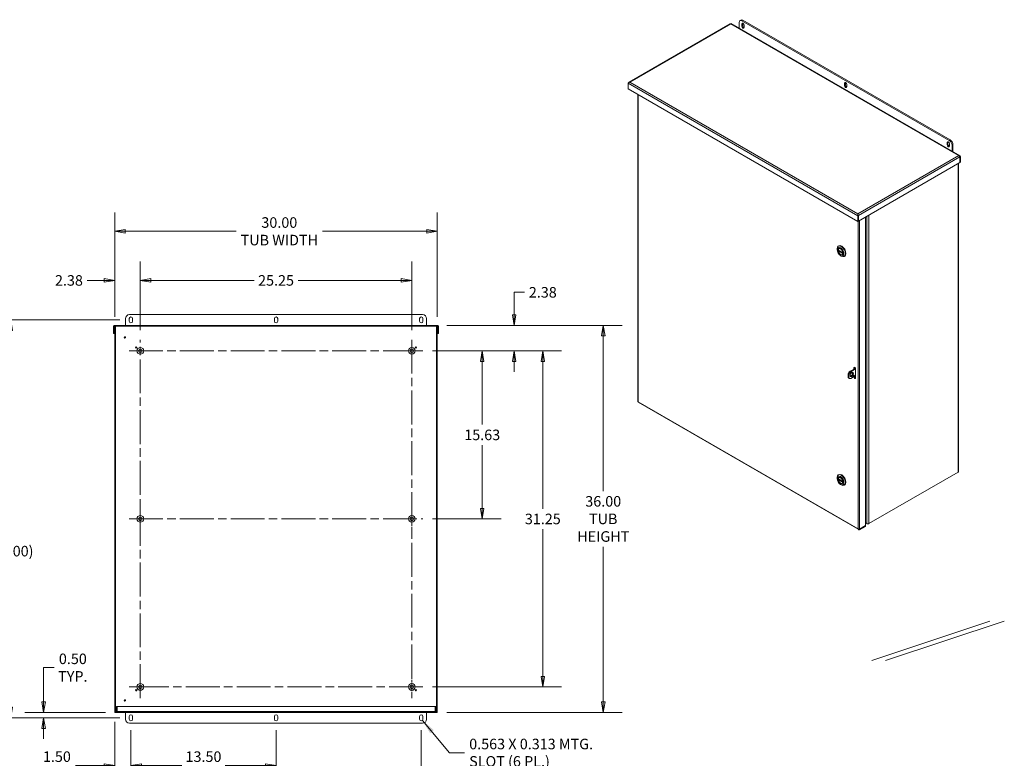
# Model space of a CAD drawing. Units: inches. Extents: x 13 to 232, y 9 to 144.
# Drawn here: x 141 to 232, y 65 to 134 of the extents above; entities that cross this region are included whole.
import ezdxf

# ---------------------------------------------------------------- set-up
doc = ezdxf.new("R2010")
doc.units = ezdxf.units.IN
doc.header["$LTSCALE"] = 14
doc.header["$MEASUREMENT"] = 0
doc.linetypes.add('CHAIN', pattern=[0.7087, 0.4724, -0.0591, 0.1181, -0.0591])
doc.layers.get('0').update_dxf_attribs({"lineweight": 5})
for name, color, linetype, lineweight in [('Center Mark (ANSI)', 7, 'Continuous', 5), ('Centerline (ANSI)', 7, 'Continuous', 5), ('Dimension (ANSI)', 7, 'Continuous', 5), ('Hatch (ANSI)', 7, 'Continuous', 5), ('Symbol (ANSI)', 7, 'Continuous', 5), ('Visible (ANSI)', 7, 'Continuous', 5), ('Visible Narrow (ANSI)', 7, 'Continuous', 5)]:
    doc.layers.add(name, color=color, linetype=linetype, lineweight=lineweight)
doc.styles.add('ROMANS', font='tahoma.ttf')
doc.dimstyles.new('Default (ANSI)', dxfattribs={"dimscale": 14, "dimtxt": 0.07, "dimasz": 0.07, "dimexe": 0.125, "dimexo": 0.0625, "dimgap": 0.031496, "dimtad": 0, "dimtih": 1, "dimtoh": 1, "dimrnd": 1e-08, "dimzin": 0, "dimdsep": 46, "dimtxsty": 'ROMANS', "dimblk": 'Filled-1', "dimcen": 0.09, "dimdle": 0.393701, "dimclrd": 256, "dimclre": 256, "dimclrt": 256, "dimadec": 0, "dimazin": 0, "dimtfac": 1, "dimtofl": 0, "dimtmove": 0, "dimatfit": 3, "dimfxl": 1, "dimtolj": 1, "dimtzin": 0, "dimlwd": -1, "dimlwe": -1, "dimarcsym": 0})
doc.dimstyles.new('Default (ANSI)$7', dxfattribs={"dimscale": 14, "dimtxt": 0.07, "dimasz": 0.098425, "dimexe": 0.125, "dimexo": 0.0625, "dimgap": 0.031496, "dimtad": 0, "dimtih": 1, "dimtoh": 1, "dimrnd": 1e-08, "dimzin": 0, "dimdsep": 46, "dimtxsty": 'ROMANS', "dimblk": 'Filled-1', "dimcen": 0.09, "dimdle": 0.393701, "dimclrd": 256, "dimclre": 256, "dimclrt": 256, "dimadec": 0, "dimazin": 0, "dimtfac": 1, "dimtofl": 0, "dimtmove": 0, "dimatfit": 3, "dimfxl": 1, "dimtolj": 1, "dimtzin": 0, "dimlwd": -1, "dimlwe": -1, "dimarcsym": 0})

# ---------------------------------------------------------------- blocks, each defined once
blk = doc.blocks.new('Filled-1')
at = {"color": 0}
for p, q in [((0, 0), (-1, 0.167)), ((-1, 0.167), (-1, -0.167)), ((-1, 0), (0, 0)), ((-1, -0.167), (0, 0))]:
    blk.add_line(p, q, dxfattribs=at)
at = {"color": 0, "flags": 128}
blk.add_lwpolyline([(-1, -0.167), (0, 0), (-1, 0.167), (-1, -0.167)], dxfattribs=at)
at = {"color": 0}
blk.add_solid([(-1, -0.167), (0, 0), (-1, 0.167), (-1, -0.167)], dxfattribs=at)
blk = doc.blocks.new('*D9')
at = {"layer": 'Defpoints', "color": 0, "transparency": 16777216}
for p in [(151.912, 109.315), (149.537, 105.064), (151.912, 103.803)]:
    blk.add_point(p, dxfattribs=at)
at = {"layer": 'Dimension (ANSI)', "transparency": 16777216}
for p, q in [((149.537, 105.939), (149.537, 111.065)), ((151.912, 104.678), (151.912, 111.065)), ((148.557, 109.315), (146.962, 109.315)), ((152.892, 109.315), (153.872, 109.315))]:
    blk.add_line(p, q, dxfattribs=at)
at = {"layer": 'Dimension (ANSI)', "transparency": 16777216, "xscale": 0.9800000041723251, "yscale": 0.9800000041723251, "zscale": 0.9800000041723251}
blk.add_blockref('Filled-1', (149.537, 109.315), dxfattribs=at)
at = {"layer": 'Dimension (ANSI)', "transparency": 16777216, "xscale": 0.9800000041723251, "yscale": 0.9800000041723251, "zscale": 0.9800000041723251, "rotation": 180}
blk.add_blockref('Filled-1', (151.912, 109.315), dxfattribs=at)
at = {"layer": 'Dimension (ANSI)', "transparency": 16777216, "insert": (145.273, 109.315), "char_height": 0.98, "attachment_point": 5, "style": 'ROMANS'}
blk.add_mtext('\\A1;2.38', dxfattribs=at)
blk = doc.blocks.new('*D10')
at = {"layer": 'Defpoints', "color": 0, "transparency": 16777216}
for p in [(151.912, 109.315), (151.912, 103.803), (177.162, 103.803)]:
    blk.add_point(p, dxfattribs=at)
at = {"layer": 'Dimension (ANSI)', "transparency": 16777216}
for p, q in [((151.912, 104.678), (151.912, 111.065)), ((177.162, 104.678), (177.162, 111.065)), ((152.892, 109.315), (162.491, 109.315)), ((176.182, 109.315), (166.582, 109.315))]:
    blk.add_line(p, q, dxfattribs=at)
at = {"layer": 'Dimension (ANSI)', "transparency": 16777216, "xscale": 0.9800000041723251, "yscale": 0.9800000041723251, "zscale": 0.9800000041723251, "rotation": 180}
blk.add_blockref('Filled-1', (151.912, 109.315), dxfattribs=at)
at = {"layer": 'Dimension (ANSI)', "transparency": 16777216, "xscale": 0.9800000041723251, "yscale": 0.9800000041723251, "zscale": 0.9800000041723251}
blk.add_blockref('Filled-1', (177.162, 109.315), dxfattribs=at)
at = {"layer": 'Dimension (ANSI)', "transparency": 16777216, "insert": (164.537, 109.315), "char_height": 0.98, "attachment_point": 5, "style": 'ROMANS'}
blk.add_mtext('\\A1;25.25', dxfattribs=at)
blk = doc.blocks.new('*D11')
at = {"layer": 'Defpoints', "color": 0, "transparency": 16777216}
for p in [(178.202, 102.763), (178.202, 71.513), (189.348, 71.513)]:
    blk.add_point(p, dxfattribs=at)
at = {"layer": 'Dimension (ANSI)', "transparency": 16777216}
for p, q in [((179.077, 102.763), (191.098, 102.763)), ((189.348, 101.783), (189.348, 88.084)), ((189.348, 72.493), (189.348, 86.181)), ((179.077, 71.513), (191.098, 71.513))]:
    blk.add_line(p, q, dxfattribs=at)
at = {"layer": 'Dimension (ANSI)', "transparency": 16777216, "xscale": 0.9800000041723251, "yscale": 0.9800000041723251, "zscale": 0.9800000041723251}
for p, rotation in [((189.348, 102.763), 90), ((189.348, 71.513), 270)]:
    blk.add_blockref('Filled-1', p, dxfattribs=dict(at, rotation=rotation))
at = {"layer": 'Dimension (ANSI)', "transparency": 16777216, "insert": (189.348, 87.133), "char_height": 0.98, "attachment_point": 5, "style": 'ROMANS'}
blk.add_mtext('\\A1;31.25', dxfattribs=at)
blk = doc.blocks.new('*D12')
at = {"layer": 'Defpoints', "color": 0, "transparency": 16777216}
for p in [(179.537, 105.138), (178.202, 102.763), (186.679, 102.763)]:
    blk.add_point(p, dxfattribs=at)
at = {"layer": 'Dimension (ANSI)', "transparency": 16777216}
for p, q in [((186.679, 106.118), (186.679, 108.209)), ((186.679, 108.209), (187.659, 108.209)), ((180.412, 105.138), (188.429, 105.138)), ((179.077, 102.763), (188.429, 102.763)), ((186.679, 101.783), (186.679, 100.803))]:
    blk.add_line(p, q, dxfattribs=at)
at = {"layer": 'Dimension (ANSI)', "transparency": 16777216, "xscale": 0.9800000041723251, "yscale": 0.9800000041723251, "zscale": 0.9800000041723251}
for p, rotation in [((186.679, 105.138), 270), ((186.679, 102.763), 90)]:
    blk.add_blockref('Filled-1', p, dxfattribs=dict(at, rotation=rotation))
at = {"layer": 'Dimension (ANSI)', "transparency": 16777216, "insert": (189.348, 108.209), "char_height": 0.98, "attachment_point": 5, "style": 'ROMANS'}
blk.add_mtext('\\A1;2.38', dxfattribs=at)
blk = doc.blocks.new('*D13')
at = {"layer": 'Defpoints', "color": 0, "transparency": 16777216}
for p in [(149.537, 69.138), (151.037, 68.357), (151.037, 64.212)]:
    blk.add_point(p, dxfattribs=at)
at = {"layer": 'Dimension (ANSI)', "transparency": 16777216}
for p, q in [((149.537, 68.263), (149.537, 62.462)), ((151.037, 67.482), (151.037, 62.462)), ((148.557, 64.212), (145.889, 64.212)), ((152.017, 64.212), (152.997, 64.212))]:
    blk.add_line(p, q, dxfattribs=at)
at = {"layer": 'Dimension (ANSI)', "transparency": 16777216, "xscale": 0.9800000041723251, "yscale": 0.9800000041723251, "zscale": 0.9800000041723251}
blk.add_blockref('Filled-1', (149.537, 64.212), dxfattribs=at)
at = {"layer": 'Dimension (ANSI)', "transparency": 16777216, "xscale": 0.9800000041723251, "yscale": 0.9800000041723251, "zscale": 0.9800000041723251, "rotation": 180}
blk.add_blockref('Filled-1', (151.037, 64.212), dxfattribs=at)
at = {"layer": 'Dimension (ANSI)', "transparency": 16777216, "insert": (144.153, 64.212), "char_height": 0.98, "attachment_point": 5, "style": 'ROMANS'}
blk.add_mtext('\\A1;\\fTahoma|b0|i0;\\H0.9800;1.50\\P\\fTahoma|b0|i0;\\H0.9800;TYP.', dxfattribs=at)
blk = doc.blocks.new('*D14')
at = {"layer": 'Defpoints', "color": 0, "transparency": 16777216}
for p in [(151.037, 68.357), (178.037, 68.357), (151.037, 59.852)]:
    blk.add_point(p, dxfattribs=at)
at = {"layer": 'Dimension (ANSI)', "transparency": 16777216}
for p, q in [((151.037, 67.482), (151.037, 58.102)), ((178.037, 67.482), (178.037, 58.102)), ((152.017, 59.852), (162.682, 59.852)), ((177.057, 59.852), (166.789, 59.852))]:
    blk.add_line(p, q, dxfattribs=at)
at = {"layer": 'Dimension (ANSI)', "transparency": 16777216, "xscale": 0.9800000041723251, "yscale": 0.9800000041723251, "zscale": 0.9800000041723251, "rotation": 180}
blk.add_blockref('Filled-1', (151.037, 59.852), dxfattribs=at)
at = {"layer": 'Dimension (ANSI)', "transparency": 16777216, "xscale": 0.9800000041723251, "yscale": 0.9800000041723251, "zscale": 0.9800000041723251}
blk.add_blockref('Filled-1', (178.037, 59.852), dxfattribs=at)
at = {"layer": 'Dimension (ANSI)', "transparency": 16777216, "insert": (164.735, 59.852), "char_height": 0.98, "attachment_point": 5, "style": 'ROMANS'}
blk.add_mtext('\\A1;\\fTahoma|b0|i0;\\H0.9800;27.00\\P\\fTahoma|b0|i0;\\H0.9800;TYP.', dxfattribs=at)
blk = doc.blocks.new('*D15')
at = {"layer": 'Defpoints', "color": 0, "transparency": 16777216}
for p in [(149.537, 69.138), (142.921, 68.638), (150.88, 68.638)]:
    blk.add_point(p, dxfattribs=at)
at = {"layer": 'Dimension (ANSI)', "transparency": 16777216}
for p, q in [((142.921, 70.118), (142.921, 73.309)), ((142.921, 73.309), (143.901, 73.309)), ((148.662, 69.138), (141.171, 69.138)), ((150.005, 68.638), (141.171, 68.638)), ((142.921, 67.658), (142.921, 66.678))]:
    blk.add_line(p, q, dxfattribs=at)
at = {"layer": 'Dimension (ANSI)', "transparency": 16777216, "xscale": 0.9800000041723251, "yscale": 0.9800000041723251, "zscale": 0.9800000041723251}
for p, rotation in [((142.921, 69.138), 270), ((142.921, 68.638), 90)]:
    blk.add_blockref('Filled-1', p, dxfattribs=dict(at, rotation=rotation))
at = {"layer": 'Dimension (ANSI)', "transparency": 16777216, "insert": (145.637, 73.309), "char_height": 0.98, "attachment_point": 5, "style": 'ROMANS'}
blk.add_mtext('\\A1;\\fTahoma|b0|i0;\\H0.9800;0.50\\P\\fTahoma|b0|i0;\\H0.9800;TYP.', dxfattribs=at)
blk = doc.blocks.new('*D17')
at = {"layer": 'Defpoints', "color": 0, "transparency": 16777216}
for p in [(139.857, 105.638), (150.88, 105.638), (150.88, 68.638)]:
    blk.add_point(p, dxfattribs=at)
at = {"layer": 'Dimension (ANSI)', "transparency": 16777216}
for p, q in [((150.005, 105.638), (138.107, 105.638)), ((139.857, 104.658), (139.857, 85.227)), ((139.857, 69.618), (139.857, 83.05)), ((150.005, 68.638), (138.107, 68.638))]:
    blk.add_line(p, q, dxfattribs=at)
at = {"layer": 'Dimension (ANSI)', "transparency": 16777216, "xscale": 0.9800000041723251, "yscale": 0.9800000041723251, "zscale": 0.9800000041723251}
for p, rotation in [((139.857, 105.638), 90), ((139.857, 68.638), 270)]:
    blk.add_blockref('Filled-1', p, dxfattribs=dict(at, rotation=rotation))
at = {"layer": 'Dimension (ANSI)', "transparency": 16777216, "insert": (139.857, 84.138), "char_height": 0.98, "attachment_point": 5, "style": 'ROMANS'}
blk.add_mtext('\\A1;(37.00)', dxfattribs=at)
blk = doc.blocks.new('*D34')
at = {"layer": 'Defpoints', "color": 0, "transparency": 16777216}
for p in [(179.537, 105.138), (179.537, 69.138), (194.97, 69.138)]:
    blk.add_point(p, dxfattribs=at)
at = {"layer": 'Dimension (ANSI)', "transparency": 16777216}
for p, q in [((180.412, 105.138), (196.72, 105.138)), ((194.97, 104.158), (194.97, 89.731)), ((194.97, 70.118), (194.97, 84.545)), ((180.412, 69.138), (196.72, 69.138))]:
    blk.add_line(p, q, dxfattribs=at)
at = {"layer": 'Dimension (ANSI)', "transparency": 16777216, "xscale": 0.9800000041723251, "yscale": 0.9800000041723251, "zscale": 0.9800000041723251}
for p, rotation in [((194.97, 105.138), 90), ((194.97, 69.138), 270)]:
    blk.add_blockref('Filled-1', p, dxfattribs=dict(at, rotation=rotation))
at = {"layer": 'Dimension (ANSI)', "transparency": 16777216, "insert": (194.97, 87.138), "char_height": 0.98, "attachment_point": 5, "style": 'ROMANS'}
blk.add_mtext('\\A1;\\fTahoma|b0|i0;\\H0.9800;36.00\\P\\fTahoma|b0|i0;\\H0.9800;TUB\\P\\fTahoma|b0|i0;\\H0.9800;HEIGHT', dxfattribs=at)
blk = doc.blocks.new('*D35')
at = {"layer": 'Defpoints', "color": 0, "transparency": 16777216}
for p in [(179.537, 113.883), (149.537, 105.064), (179.537, 105.064)]:
    blk.add_point(p, dxfattribs=at)
at = {"layer": 'Dimension (ANSI)', "transparency": 16777216}
for p, q in [((149.537, 105.939), (149.537, 115.633)), ((179.537, 105.939), (179.537, 115.633)), ((150.517, 113.883), (160.842, 113.883)), ((178.557, 113.883), (168.842, 113.883))]:
    blk.add_line(p, q, dxfattribs=at)
at = {"layer": 'Dimension (ANSI)', "transparency": 16777216, "xscale": 0.9800000041723251, "yscale": 0.9800000041723251, "zscale": 0.9800000041723251, "rotation": 180}
blk.add_blockref('Filled-1', (149.537, 113.883), dxfattribs=at)
at = {"layer": 'Dimension (ANSI)', "transparency": 16777216, "xscale": 0.9800000041723251, "yscale": 0.9800000041723251, "zscale": 0.9800000041723251}
blk.add_blockref('Filled-1', (179.537, 113.883), dxfattribs=at)
at = {"layer": 'Dimension (ANSI)', "transparency": 16777216, "insert": (164.842, 113.883), "char_height": 0.98, "attachment_point": 5, "style": 'ROMANS'}
blk.add_mtext('\\A1;\\fTahoma|b0|i0;\\H0.9800;30.00\\P\\fTahoma|b0|i0;\\H0.9800;TUB WIDTH', dxfattribs=at)
blk = doc.blocks.new('*D36')
at = {"layer": 'Defpoints', "color": 0, "transparency": 16777216}
for p in [(151.037, 68.357), (164.537, 68.357), (164.537, 64.212)]:
    blk.add_point(p, dxfattribs=at)
at = {"layer": 'Dimension (ANSI)', "transparency": 16777216}
for p, q in [((151.037, 67.482), (151.037, 62.462)), ((164.537, 67.482), (164.537, 62.462)), ((152.017, 64.212), (155.772, 64.212)), ((163.557, 64.212), (159.802, 64.212))]:
    blk.add_line(p, q, dxfattribs=at)
at = {"layer": 'Dimension (ANSI)', "transparency": 16777216, "xscale": 0.9800000041723251, "yscale": 0.9800000041723251, "zscale": 0.9800000041723251, "rotation": 180}
blk.add_blockref('Filled-1', (151.037, 64.212), dxfattribs=at)
at = {"layer": 'Dimension (ANSI)', "transparency": 16777216, "xscale": 0.9800000041723251, "yscale": 0.9800000041723251, "zscale": 0.9800000041723251}
blk.add_blockref('Filled-1', (164.537, 64.212), dxfattribs=at)
at = {"layer": 'Dimension (ANSI)', "transparency": 16777216, "insert": (157.787, 64.212), "char_height": 0.98, "attachment_point": 5, "style": 'ROMANS'}
blk.add_mtext('\\A1;\\fTahoma|b0|i0;\\H0.9800;13.50\\P\\fTahoma|b0|i0;\\H0.9800;TYP.', dxfattribs=at)
blk = doc.blocks.new('*D37')
at = {"layer": 'Defpoints', "color": 0, "transparency": 16777216}
for p in [(178.202, 102.763), (183.713, 102.763), (178.202, 87.138)]:
    blk.add_point(p, dxfattribs=at)
at = {"layer": 'Dimension (ANSI)', "transparency": 16777216}
for p, q in [((179.077, 102.763), (185.463, 102.763)), ((183.713, 101.783), (183.713, 95.902)), ((183.713, 88.118), (183.713, 93.999)), ((179.077, 87.138), (185.463, 87.138))]:
    blk.add_line(p, q, dxfattribs=at)
at = {"layer": 'Dimension (ANSI)', "transparency": 16777216, "xscale": 0.9800000041723251, "yscale": 0.9800000041723251, "zscale": 0.9800000041723251}
for p, rotation in [((183.713, 102.763), 90), ((183.713, 87.138), 270)]:
    blk.add_blockref('Filled-1', p, dxfattribs=dict(at, rotation=rotation))
at = {"layer": 'Dimension (ANSI)', "transparency": 16777216, "insert": (183.713, 94.951), "char_height": 0.98, "attachment_point": 5, "style": 'ROMANS'}
blk.add_mtext('\\A1;15.63', dxfattribs=at)

msp = doc.modelspace()

# ---------------------------------------------------------------- hatches: boundary and pattern name
at = {"layer": 'Hatch (ANSI)'}
h = msp.add_hatch(dxfattribs=at)
h.set_pattern_fill('ANSI31', color=256, scale=14, angle=15, style=0)
edge = h.paths.add_edge_path()
edge.add_ellipse((149.53665, 105.03284), major_axis=(-0.03125, 0), ratio=1, start_angle=270, end_angle=360)
edge.add_line((149.5054, 105.03284), (149.5054, 104.38809))
edge.add_line((149.5054, 104.38809), (149.4314, 104.38809))
edge.add_line((149.4314, 104.38809), (149.4314, 105.03284))
edge.add_ellipse((149.53665, 105.03284), major_axis=(0, 0.10525), ratio=1, start_angle=0, end_angle=90, ccw=False)
edge.add_line((149.53665, 105.13809), (179.53665, 105.13809))
edge.add_ellipse((179.53665, 105.03284), major_axis=(0.10525, 0), ratio=1, start_angle=0, end_angle=90, ccw=False)
edge.add_line((179.6419, 105.03284), (179.6419, 104.38809))
edge.add_line((179.6419, 104.38809), (179.5679, 104.38809))
edge.add_line((179.5679, 104.38809), (179.5679, 105.03284))
edge.add_ellipse((179.53665, 105.03284), major_axis=(0, 0.03125), ratio=1, start_angle=270, end_angle=360)
edge.add_line((179.53665, 105.06409), (179.46265, 105.06409))
edge.add_line((179.46265, 105.06409), (149.61065, 105.06409))
edge.add_line((149.61065, 105.06409), (149.53665, 105.06409))
h = msp.add_hatch(dxfattribs=at)
h.set_pattern_fill('ANSI31', color=256, scale=14, style=0)
h.paths.add_polyline_path([(179.53665, 69.13809), (179.53665, 105.06409), (179.46265, 105.06409), (179.46265, 69.13809)])
h.paths.add_polyline_path([(149.61065, 69.13809), (149.61065, 105.06409), (149.53665, 105.06409), (149.53665, 69.13809)])
h = msp.add_hatch(dxfattribs=at)
h.set_pattern_fill('ANSI31', color=256, scale=14, angle=90, style=0)
edge = h.paths.add_edge_path()
edge.add_line((179.37303, 69.70059), (179.37303, 69.27459))
edge.add_ellipse((179.31053, 69.27459), major_axis=(0.0625, 0), ratio=1, start_angle=270, end_angle=360, ccw=False)
edge.add_line((179.31053, 69.21209), (149.76278, 69.21209))
edge.add_ellipse((149.76278, 69.27459), major_axis=(0, -0.0625), ratio=1, start_angle=270, end_angle=360, ccw=False)
edge.add_line((149.70028, 69.27459), (149.70028, 69.70059))
edge.add_line((149.70028, 69.70059), (149.62628, 69.70059))
edge.add_line((149.62628, 69.70059), (149.62628, 69.27459))
edge.add_ellipse((149.76278, 69.27459), major_axis=(-0.1365, 0), ratio=1, start_angle=0, end_angle=90)
edge.add_line((149.76278, 69.13809), (179.31053, 69.13809))
edge.add_ellipse((179.31053, 69.27459), major_axis=(0, -0.1365), ratio=1, start_angle=0, end_angle=90)
edge.add_line((179.44703, 69.27459), (179.44703, 69.70059))
edge.add_line((179.44703, 69.70059), (179.37303, 69.70059))

# ---------------------------------------------------------------- linework, layer by layer
at = {"layer": 'Center Mark (ANSI)', "linetype": 'CHAIN', "ltscale": 0.082435}
for p, q in [((150.87165, 102.76309), (152.95165, 102.76309)), ((178.20165, 102.76309), (176.12165, 102.76309)), ((151.91165, 88.17809), (151.91165, 86.09809)), ((177.16165, 88.17809), (177.16165, 86.09809)), ((177.16165, 70.47309), (177.16165, 72.55309)), ((150.87165, 71.51309), (152.95165, 71.51309))]:
    msp.add_line(p, q, dxfattribs=at)
at = {"layer": 'Centerline (ANSI)', "linetype": 'CHAIN', "ltscale": 0.476224}
for p, q in [((151.91165, 70.47309), (151.91165, 103.80309)), ((177.16165, 103.80309), (177.16165, 70.47309)), ((150.87165, 102.76309), (178.20165, 102.76309)), ((150.87165, 87.13809), (178.20165, 87.13809)), ((178.20165, 71.51309), (150.87165, 71.51309))]:
    msp.add_line(p, q, dxfattribs=at)
at = {"layer": 'Visible (ANSI)'}
for p, q in [((206.78774, 133.17646), (197.3796, 127.74467)), ((228.13788, 120.90434), (206.85026, 133.19476)), ((207.61001, 133.30942), (207.61001, 132.75612)), ((207.77606, 133.53212), (207.68767, 133.48108)), ((207.85308, 132.96496), (207.85308, 133.16908)), ((227.14383, 122.33774), (207.87517, 133.46251)), ((207.94147, 133.22011), (207.94147, 133.01599)), ((227.23222, 122.38878), (207.96356, 133.51354)), ((208.07405, 133.0415), (208.07405, 132.83738)), ((197.2889, 127.13027), (197.2889, 127.65671)), ((217.39902, 127.45361), (217.39902, 127.65773)), ((217.48741, 127.70876), (217.48741, 127.50464)), ((217.61999, 127.53015), (217.61999, 127.32603)), ((218.65095, 114.79689), (197.2889, 127.13027)), ((198.19143, 126.6092), (198.19143, 98.04869)), ((226.94496, 121.94225), (226.94496, 122.14638)), ((227.03335, 122.19741), (227.03335, 121.99329)), ((227.16593, 122.0188), (227.16593, 121.81468)), ((227.409, 121.32516), (227.409, 121.87847)), ((227.49739, 121.9295), (227.49739, 121.27413)), ((228.13352, 120.27165), (218.71433, 114.83348)), ((228.0136, 120.20242), (228.0136, 91.53949)), ((228.13352, 120.79809), (228.13352, 120.27165)), ((228.13352, 120.28441), (228.14457, 120.27803)), ((228.14457, 120.80447), (228.19689, 120.83468)), ((228.14457, 120.80447), (228.14457, 120.27803)), ((228.14457, 120.27803), (228.19689, 120.30824)), ((228.19689, 120.30824), (228.19689, 120.83468)), ((218.65095, 115.46397), (218.65095, 115.4952)), ((218.70328, 115.35354), (218.65095, 115.32332)), ((218.65095, 114.79689), (218.65095, 115.32332)), ((218.70328, 114.8271), (218.65095, 114.79689)), ((218.68514, 115.37676), (218.71433, 115.35991)), ((218.70328, 115.35354), (218.70328, 114.8271)), ((218.70328, 114.83986), (218.71433, 114.83348)), ((218.71433, 114.83348), (218.71433, 115.35991)), ((218.80688, 114.88691), (218.81674, 114.88122)), ((218.81674, 114.88122), (219.36104, 115.19547)), ((219.36104, 115.19547), (219.35118, 115.20116)), ((219.35576, 115.19852), (219.35576, 115.20381)), ((219.36104, 115.19547), (219.36104, 86.50929)), ((216.71981, 112.17421), (216.71981, 112.25458)), ((216.82637, 112.1588), (217.26006, 111.9084)), ((216.89592, 112.11864), (216.83371, 112.08273)), ((216.83396, 112.50689), (216.87572, 112.531)), ((216.92324, 112.28113), (216.88444, 112.25873)), ((217.23427, 111.74242), (217.19547, 111.72002)), ((217.27059, 111.83295), (217.26846, 111.83173)), ((217.03995, 111.6197), (217.10955, 111.57952)), ((217.38514, 111.55222), (217.4269, 111.57633)), ((150.53665, 105.76309), (150.53665, 105.13809)), ((150.8804, 105.51309), (150.8804, 105.76309)), ((178.16165, 106.13809), (150.91165, 106.13809)), ((151.1929, 105.76309), (151.1929, 105.51309)), ((164.3804, 105.51309), (164.3804, 105.76309)), ((164.6929, 105.76309), (164.6929, 105.51309)), ((177.8804, 105.51309), (177.8804, 105.76309)), ((178.1929, 105.76309), (178.1929, 105.51309)), ((178.53665, 105.13809), (178.53665, 105.76309)), ((149.4314, 105.03284), (149.4314, 104.38809)), ((149.5054, 104.38809), (149.5054, 105.03284)), ((179.53665, 105.13809), (149.53665, 105.13809)), ((149.61065, 105.06409), (149.53665, 105.06409)), ((149.53665, 105.06409), (149.53665, 69.13809)), ((149.53665, 105.06409), (179.53665, 105.06409)), ((149.61065, 69.13809), (149.61065, 105.06409)), ((179.53665, 105.06409), (179.46265, 105.06409)), ((179.46265, 105.06409), (179.46265, 69.13809)), ((179.53665, 69.13809), (179.53665, 105.06409)), ((179.5679, 105.03284), (179.5679, 104.38809)), ((179.6419, 104.38809), (179.6419, 105.03284)), ((149.4314, 104.38809), (149.5054, 104.38809)), ((149.5054, 104.38809), (149.53665, 104.38809)), ((179.53665, 104.38809), (179.5679, 104.38809)), ((179.5679, 104.38809), (179.6419, 104.38809)), ((217.92175, 100.86103), (218.40064, 101.13751)), ((217.99529, 100.81857), (218.44399, 101.07763)), ((218.26723, 101.06049), (218.26723, 101.1777)), ((218.31956, 101.20791), (218.31956, 101.0907)), ((218.44401, 101.07564), (218.44401, 100.25915)), ((217.74497, 100.35072), (217.74497, 100.55484)), ((217.79675, 100.23627), (217.87029, 100.19381)), ((217.81851, 100.30826), (217.81851, 100.51238)), ((218.44401, 100.46527), (217.99529, 100.2062)), ((218.26723, 100.36121), (218.26723, 100.3632)), ((218.31956, 100.39341), (218.31956, 100.39142)), ((198.20684, 97.9854), (218.7269, 86.13814)), ((216.71981, 90.89427), (216.71981, 90.97463)), ((216.82637, 90.87885), (217.26006, 90.62846)), ((216.89592, 90.8387), (216.83371, 90.80279)), ((216.83396, 91.22695), (216.87572, 91.25106)), ((216.92324, 91.00119), (216.88444, 90.97879)), ((227.97362, 91.48377), (219.68138, 86.69624)), ((217.03995, 90.33976), (217.10955, 90.29958)), ((217.23427, 90.46248), (217.19547, 90.44008)), ((217.27059, 90.55301), (217.26846, 90.55179)), ((217.38514, 90.27228), (217.4269, 90.29639)), ((219.36104, 86.50929), (218.81674, 86.19504)), ((218.81674, 86.18229), (219.36104, 86.49653)), ((219.36104, 86.43611), (218.81674, 86.12186)), ((218.81674, 86.18229), (218.81674, 86.12186)), ((219.36104, 86.49653), (219.34999, 86.50291)), ((219.48834, 86.69624), (219.36104, 86.76974)), ((219.36104, 86.49653), (219.36104, 86.43611)), ((219.93732, 73.98327), (230.93419, 77.6155)), ((221.21216, 73.98327), (232.27277, 77.6155)), ((149.70028, 69.70059), (149.62628, 69.70059)), ((149.62628, 69.70059), (149.62628, 69.27459)), ((149.70028, 69.27459), (149.70028, 69.70059)), ((149.74447, 69.27459), (149.74447, 69.70059)), ((179.32883, 69.70059), (149.74447, 69.70059)), ((179.32883, 69.27459), (179.32883, 69.70059)), ((179.37303, 69.70059), (179.37303, 69.27459)), ((179.44703, 69.70059), (179.37303, 69.70059)), ((179.44703, 69.27459), (179.44703, 69.70059)), ((149.53665, 69.13809), (149.61065, 69.13809)), ((149.61065, 69.13809), (149.67315, 69.13809)), ((149.76278, 69.13809), (149.67315, 69.13809)), ((179.31053, 69.21209), (149.76278, 69.21209)), ((149.76278, 69.13809), (179.31053, 69.13809)), ((150.53665, 69.13809), (150.53665, 68.51309)), ((150.8804, 68.51309), (150.8804, 68.76309)), ((151.1929, 68.76309), (151.1929, 68.51309)), ((164.3804, 68.51309), (164.3804, 68.76309)), ((164.6929, 68.76309), (164.6929, 68.51309)), ((177.8804, 68.51309), (177.8804, 68.76309)), ((178.1929, 68.76309), (178.1929, 68.51309)), ((178.53665, 68.51309), (178.53665, 69.13809)), ((179.40015, 69.13809), (179.31053, 69.13809)), ((179.46265, 69.13809), (179.40015, 69.13809)), ((179.46265, 69.13809), (179.53665, 69.13809)), ((150.91165, 68.13809), (178.16165, 68.13809))]:
    msp.add_line(p, q, dxfattribs=at)
for centre, radius in [((150.47665, 104.01309), 0.06), ((151.53665, 103.07809), 0.06), ((151.91165, 102.76309), 0.3125), ((151.91165, 102.76309), 0.165), ((177.16165, 102.76309), 0.3125), ((177.16165, 102.76309), 0.165), ((177.53665, 103.07809), 0.06), ((151.91165, 87.13809), 0.3125), ((151.91165, 87.13809), 0.165), ((177.16165, 87.13809), 0.3125), ((177.16165, 87.13809), 0.165), ((151.91165, 71.51309), 0.3125), ((151.91165, 71.51309), 0.165), ((177.16165, 71.51309), 0.3125), ((177.16165, 71.51309), 0.165), ((151.53665, 71.19809), 0.06), ((177.53665, 71.19809), 0.06), ((150.47665, 70.26309), 0.06)]:
    msp.add_circle(centre, radius, dxfattribs=at)
for centre, radius, start, end in [((150.91165, 105.76309), 0.375, 90, 180), ((151.03665, 105.76309), 0.15625, 0, 180), ((151.03665, 105.51309), 0.15625, 180, 0), ((164.53665, 105.76309), 0.15625, 0, 180), ((164.53665, 105.51309), 0.15625, 180, 0), ((178.03665, 105.76309), 0.15625, 0, 180), ((178.03665, 105.51309), 0.15625, 180, 0), ((178.16165, 105.76309), 0.375, 0, 90), ((149.53665, 105.03284), 0.10525, 90, 180), ((149.53665, 105.03284), 0.03125, 90, 180), ((179.53665, 105.03284), 0.10525, 0, 90), ((179.53665, 105.03284), 0.03125, 0, 90), ((149.76278, 69.27459), 0.1365, 180, 270), ((149.76278, 69.27459), 0.0625, 180, 270), ((151.03665, 68.76309), 0.15625, 0, 180), ((164.53665, 68.76309), 0.15625, 0, 180), ((178.03665, 68.76309), 0.15625, 0, 180), ((179.31053, 69.27459), 0.0625, 270, 0), ((179.31053, 69.27459), 0.1365, 270, 0), ((150.91165, 68.51309), 0.375, 180, 270), ((151.03665, 68.51309), 0.15625, 180, 0), ((164.53665, 68.51309), 0.15625, 180, 0), ((178.03665, 68.51309), 0.15625, 180, 0), ((178.16165, 68.51309), 0.375, 270, 0)]:
    msp.add_arc(centre, radius, start, end, dxfattribs=at)
for centre, major_axis, start_param, end_param in [((207.87517, 133.15632), (-0.1875, 0.32476), 5.49778714, 7.06858347), ((207.96356, 133.20736), (-0.1875, 0.32476), 5.49778714, 6.28318531), ((207.96356, 133.10529), (-0.07813, 0.13532), 3.92699082, 7.06858347), ((207.96356, 132.90117), (0.07813, -0.13532), 3.92699082, 7.06858347), ((208.05195, 133.15632), (0.07812, -0.13532), 3.74285687, 3.92699082), ((208.05195, 132.9522), (0.07813, -0.13532), 3.92699082, 5.68192109), ((217.5095, 127.59394), (-0.07813, 0.13532), 3.92699082, 7.06858347), ((217.5095, 127.38982), (0.07813, -0.13532), 3.92699082, 7.06858347), ((217.59789, 127.64497), (0.07813, -0.13532), 3.74285687, 3.92699082), ((217.59789, 127.44085), (0.07813, -0.13532), 3.92699082, 5.68192109), ((227.05545, 122.08259), (-0.07813, 0.13532), 3.92699082, 7.06858347), ((227.05545, 121.87847), (0.07813, -0.13532), 3.92699082, 7.06858347), ((227.14383, 122.13362), (0.07813, -0.13532), 3.74285687, 3.92699082), ((227.14383, 121.9295), (0.07813, -0.13532), 3.92699082, 5.68192109), ((227.14383, 122.03156), (0.1875, -0.32476), 0.78539816, 2.35619449), ((227.23222, 122.08259), (-0.1875, 0.32476), 3.92699082, 5.49778714), ((217.10955, 112.02956), (-0.27559, 0.47734), 2.35619449, 7.06858347), ((217.04831, 111.9942), (0.15846, -0.27447), 3.78561166, 4.10214525), ((217.03995, 111.98937), (-0.15551, 0.26935), 4.13093327, 6.86464102), ((217.03995, 111.98937), (0.15551, -0.26935), 4.13093327, 6.86464102), ((217.04831, 111.9942), (-0.15846, 0.27447), 5.51625128, 6.66932075), ((217.15131, 112.05367), (0.27559, -0.47734), 0, 3.14159265), ((217.04831, 111.9942), (0.15846, -0.27447), 5.89704987, 7.05011934), ((217.92175, 100.6569), (-0.125, -0.21651), 3.92699082, 5.49778714), ((217.99529, 100.61445), (0.125, 0.21651), 0.78539816, 2.35619449), ((218.01014, 100.60587), (-0.10937, -0.18944), 0.34285656, 2.79873609), ((218.35562, 101.12667), (-0.0625, 0.10825), 3.92699082, 7.06858347), ((218.40794, 101.15688), (-0.0625, 0.10825), 0.43191115, 0.78539816), ((218.33434, 101.17579), (0.09375, 0), 5.49778714, 5.9131451), ((217.92175, 100.45278), (-0.125, -0.21651), 5.49778714, 6.28318531), ((217.99529, 100.41032), (-0.125, -0.21651), 5.49778714, 7.06858347), ((218.35562, 100.31018), (0.0625, -0.10825), 3.92699082, 7.06858347), ((218.40794, 100.34039), (-0.0625, 0.10825), 0.78539816, 2.7096815), ((217.10955, 90.74961), (-0.27559, 0.47734), 2.35619449, 7.06858347), ((217.04831, 90.71425), (0.15846, -0.27447), 3.78561166, 4.10214525), ((217.03995, 90.70943), (-0.15551, 0.26935), 4.13093327, 6.86464102), ((217.03995, 90.70943), (0.15551, -0.26935), 4.13093327, 6.86464102), ((217.04831, 90.71425), (-0.15846, 0.27447), 5.51625128, 6.66932075), ((217.15131, 90.77372), (0.27559, -0.47734), 0, 3.14159265), ((227.8771, 91.53949), (0.1365, 0), 5.49778714, 6.28318531), ((217.04831, 90.71425), (0.15846, -0.27447), 5.89704987, 7.05011934), ((219.58486, 86.75197), (-0.1365, 0), 0.78539816, 2.35619449)]:
    msp.add_ellipse(centre, major_axis=major_axis, ratio=0.57735027, start_param=start_param, end_param=end_param, dxfattribs=at)
for centre, major_axis in [((217.03995, 111.98937), (0.22638, -0.3921)), ((217.03995, 111.98937), (0.16437, -0.2847)), ((218.08367, 100.56341), (-0.10937, -0.18944)), ((218.26045, 100.46135), (-0.03125, -0.05413)), ((217.03995, 90.70943), (0.22638, -0.3921)), ((217.03995, 90.70943), (0.16437, -0.2847))]:
    msp.add_ellipse(centre, major_axis=major_axis, ratio=0.57735027, dxfattribs=at)
for points in [[(206.78802, 133.1757), (206.80005, 133.18239), (206.8172, 133.18037), (206.83484, 133.16806)], [(197.35698, 127.71605), (197.35669, 127.71526), (197.35642, 127.71446), (197.35615, 127.71364)], [(197.43775, 127.74265), (197.40253, 127.75947), (197.36858, 127.74816), (197.35698, 127.71605)], [(228.04805, 120.92061), (228.08326, 120.90379), (228.11722, 120.86038), (228.12882, 120.82182)], [(228.12882, 120.82182), (228.13127, 120.81367), (228.13288, 120.80556), (228.13352, 120.79809)], [(218.71348, 115.38587), (218.70789, 115.4279), (218.68008, 115.47487), (218.65095, 115.4952)], [(218.71433, 115.35991), (218.71497, 115.36813), (218.71466, 115.37699), (218.71348, 115.38587)], [(218.75884, 114.8594), (218.77114, 114.86136), (218.78307, 114.86454), (218.79384, 114.86898)], [(218.79384, 114.86898), (218.80212, 114.87239), (218.80995, 114.87656), (218.81674, 114.88122)], [(198.22226, 98.0121), (198.20277, 98.02122), (198.19245, 98.03507), (198.19223, 98.04883)], [(218.79384, 86.18725), (218.75464, 86.17801), (218.70007, 86.18571), (218.66789, 86.2078)], [(218.81674, 86.19504), (218.80995, 86.19186), (218.80212, 86.1892), (218.79384, 86.18725)], [(149.74447, 69.27459), (149.74627, 69.25345), (149.74808, 69.23248), (149.74988, 69.21362)], [(179.32342, 69.21343), (179.32522, 69.23234), (179.32703, 69.25345), (179.32883, 69.27459)]]:
    msp.add_open_spline(points, degree=3, dxfattribs=at)
for points, knots in [([(206.83166, 133.17019), (206.83338, 133.17181), (206.83493, 133.17336), (206.83723, 133.17579), (206.83808, 133.17674), (206.83886, 133.17762)], [0.0900971786, 0.0900971786, 0.0900971786, 0.0900971786, 0.1157502893, 0.1157502893, 0.1332076778, 0.1332076778, 0.1332076778, 0.1332076778]), ([(206.85014, 133.19461), (206.84972, 133.19494), (206.84866, 133.19418), (206.84709, 133.19215), (206.8441, 133.1883), (206.83948, 133.18012), (206.83484, 133.16806)], [-0.5, -0.5, -0.5, -0.5, -0.327518924, -0.327518924, -0.327518924, 0, 0, 0, 0]), ([(197.2889, 127.65671), (197.30558, 127.67734), (197.33726, 127.70602), (197.37675, 127.72445), (197.39599, 127.73343), (197.41686, 127.73997), (197.43775, 127.74265)], [-1, -1, -1, -1, -0.32751892, -0.32751892, -0.32751892, 0, 0, 0, 0]), ([(228.19689, 120.83468), (228.18021, 120.87457), (228.14854, 120.90521), (228.10904, 120.91656), (228.08981, 120.92209), (228.06893, 120.92329), (228.04805, 120.92061)], [-1, -1, -1, -1, -0.32751892, -0.32751892, -0.32751892, 0, 0, 0, 0]), ([(228.12946, 120.8195), (228.13231, 120.81699), (228.13507, 120.8144), (228.13773, 120.81172), (228.14008, 120.80935), (228.14236, 120.80693), (228.14457, 120.80447)], [0.810393426, 0.810393426, 0.810393426, 0.810393426, 0.911009882, 0.911009882, 0.911009882, 1, 1, 1, 1]), ([(218.65095, 115.32332), (218.63427, 115.36322), (218.63257, 115.41116), (218.6387, 115.44886), (218.64169, 115.46721), (218.64631, 115.48314), (218.65095, 115.4952)], [-1, -1, -1, -1, -0.327518924, -0.327518924, -0.327518924, 0, 0, 0, 0]), ([(218.65095, 115.46397), (218.65095, 115.45672), (218.6516, 115.44902), (218.65449, 115.43414), (218.65675, 115.42678), (218.6607, 115.41811), (218.66164, 115.41623), (218.66264, 115.41441)], [0, 0, 0, 0, 0.058562813, 0.058562813, 0.11579907, 0.11579907, 0.131943422, 0.131943422, 0.131943422, 0.131943422]), ([(218.66275, 115.41432), (218.67183, 115.39791), (218.68237, 115.37884), (218.69687, 115.36104), (218.69893, 115.3585), (218.70107, 115.356), (218.70328, 115.35354)], [0.286046513, 0.286046513, 0.286046513, 0.286046513, 0.911009882, 0.911009882, 0.911009882, 1, 1, 1, 1]), ([(216.82637, 112.1588), (216.82554, 112.15927), (216.82491, 112.1601), (216.82428, 112.16231), (216.8243, 112.16371), (216.82459, 112.16515)], [0.1520646028, 0.1520646028, 0.1520646028, 0.1520646028, 0.1672838868, 0.1672838868, 0.1826267447, 0.1826267447, 0.1826267447, 0.1826267447]), ([(216.82459, 112.06229), (216.8243, 112.06406), (216.82428, 112.06612), (216.82491, 112.07025), (216.82555, 112.07233), (216.82721, 112.07595), (216.82832, 112.07773), (216.83087, 112.08072), (216.83232, 112.08192), (216.83371, 112.08273)], [0.0610648288, 0.0610648288, 0.0610648288, 0.0610648288, 0.0764076868, 0.0764076868, 0.0917505448, 0.0917505448, 0.1067981658, 0.1067981658, 0.1218457868, 0.1218457868, 0.1218457868, 0.1218457868]), ([(217.25532, 111.91646), (217.25561, 111.91469), (217.25618, 111.91296), (217.25784, 111.91014), (217.25892, 111.90905), (217.26124, 111.90773), (217.26262, 111.90739), (217.26543, 111.90755), (217.26685, 111.908), (217.26816, 111.90871)], [0.0610648288, 0.0610648288, 0.0610648288, 0.0610648288, 0.0764076868, 0.0764076868, 0.0917505448, 0.0917505448, 0.1067981658, 0.1067981658, 0.1207572467, 0.1207572467, 0.1207572467, 0.1207572467]), ([(217.26846, 111.83173), (217.26707, 111.83092), (217.26554, 111.82976), (217.26262, 111.82698), (217.26124, 111.82536), (217.25892, 111.82213), (217.25784, 111.8203), (217.25618, 111.81676), (217.25561, 111.81504), (217.25532, 111.8136)], [0.1218457868, 0.1218457868, 0.1218457868, 0.1218457868, 0.1368934078, 0.1368934078, 0.1519410288, 0.1519410288, 0.1672838868, 0.1672838868, 0.1826267447, 0.1826267447, 0.1826267447, 0.1826267447]), ([(198.20692, 97.98558), (198.20641, 97.98577), (198.20654, 97.98707), (198.20751, 97.98944), (198.20936, 97.99396), (198.21413, 98.00205), (198.22226, 98.0121)], [-0.5, -0.5, -0.5, -0.5, -0.327518924, -0.327518924, -0.327518924, 0, 0, 0, 0]), ([(198.21598, 98.00384), (198.21635, 98.00493), (198.21673, 98.00611), (198.21769, 98.00931), (198.21827, 98.01146), (198.21882, 98.01379)], [0.3278559193, 0.3278559193, 0.3278559193, 0.3278559193, 0.3449180608, 0.3449180608, 0.3709648337, 0.3709648337, 0.3709648337, 0.3709648337]), ([(216.82637, 90.87885), (216.82554, 90.87933), (216.82491, 90.88016), (216.82428, 90.88237), (216.8243, 90.88377), (216.82459, 90.88521)], [0.1520646028, 0.1520646028, 0.1520646028, 0.1520646028, 0.1672838868, 0.1672838868, 0.1826267447, 0.1826267447, 0.1826267447, 0.1826267447]), ([(216.82459, 90.78234), (216.8243, 90.78412), (216.82428, 90.78617), (216.82491, 90.79031), (216.82555, 90.79239), (216.82721, 90.79601), (216.82832, 90.79779), (216.83087, 90.80078), (216.83232, 90.80198), (216.83371, 90.80279)], [0.0610648288, 0.0610648288, 0.0610648288, 0.0610648288, 0.0764076868, 0.0764076868, 0.0917505448, 0.0917505448, 0.1067981658, 0.1067981658, 0.1218457868, 0.1218457868, 0.1218457868, 0.1218457868]), ([(217.25532, 90.63652), (217.25561, 90.63475), (217.25618, 90.63301), (217.25784, 90.6302), (217.25892, 90.62911), (217.26124, 90.62779), (217.26262, 90.62744), (217.26543, 90.62761), (217.26685, 90.62806), (217.26816, 90.62876)], [0.0610648288, 0.0610648288, 0.0610648288, 0.0610648288, 0.0764076868, 0.0764076868, 0.0917505448, 0.0917505448, 0.1067981658, 0.1067981658, 0.1207572467, 0.1207572467, 0.1207572467, 0.1207572467]), ([(217.26846, 90.55179), (217.26707, 90.55098), (217.26554, 90.54982), (217.26262, 90.54704), (217.26124, 90.54542), (217.25892, 90.54218), (217.25784, 90.54036), (217.25618, 90.53681), (217.25561, 90.5351), (217.25532, 90.53366)], [0.1218457868, 0.1218457868, 0.1218457868, 0.1218457868, 0.1368934078, 0.1368934078, 0.1519410288, 0.1519410288, 0.1672838868, 0.1672838868, 0.1826267447, 0.1826267447, 0.1826267447, 0.1826267447]), ([(218.81674, 86.12186), (218.77385, 86.11637), (218.73148, 86.12847), (218.7019, 86.157), (218.6875, 86.1709), (218.67602, 86.18837), (218.66789, 86.2078)], [-1, -1, -1, -1, -0.327518924, -0.327518924, -0.327518924, 0, 0, 0, 0]), ([(218.79617, 86.18786), (218.79976, 86.18664), (218.80339, 86.18554), (218.80704, 86.18458), (218.81027, 86.18373), (218.8135, 86.18297), (218.81674, 86.18229)], [0.810393426, 0.810393426, 0.810393426, 0.810393426, 0.911009882, 0.911009882, 0.911009882, 1, 1, 1, 1]), ([(149.76278, 69.21209), (149.75793, 69.21209), (149.75308, 69.23009), (149.74824, 69.25473), (149.74698, 69.26112), (149.74573, 69.26785), (149.74447, 69.27459)], [0, 0, 0, 0, 1.24744863, 1.24744863, 1.24744863, 1.57079633, 1.57079633, 1.57079633, 1.57079633]), ([(179.31053, 69.21209), (179.31537, 69.21209), (179.32022, 69.23009), (179.32506, 69.25473), (179.32632, 69.26112), (179.32758, 69.26785), (179.32883, 69.27459)], [0, 0, 0, 0, 1.24744863, 1.24744863, 1.24744863, 1.57079633, 1.57079633, 1.57079633, 1.57079633])]:
    msp.add_open_spline(points, degree=3, knots=knots, dxfattribs=at)
at = {"layer": 'Visible Narrow (ANSI)'}
for p, q in [((206.83484, 133.16806), (197.43775, 127.74265)), ((228.04805, 120.92061), (206.83484, 133.16806)), ((207.85308, 133.16908), (207.94147, 133.22011)), ((207.85308, 132.96496), (207.94147, 133.01599)), ((207.87517, 133.46251), (207.96356, 133.51354)), ((218.65095, 115.32332), (197.2889, 127.65671)), ((197.43775, 127.74265), (218.65095, 115.4952)), ((217.39902, 127.65773), (217.48741, 127.70876)), ((217.39902, 127.45361), (217.48741, 127.50464)), ((198.22226, 126.5914), (198.22226, 98.0121)), ((226.94496, 122.14638), (227.03335, 122.19741)), ((226.94496, 121.94225), (227.03335, 121.99329)), ((227.23222, 122.38878), (227.14383, 122.33774)), ((227.409, 121.87847), (227.49739, 121.9295)), ((218.65095, 115.4952), (228.04805, 120.92061)), ((228.13352, 120.79809), (218.71433, 115.35991)), ((227.97362, 91.48377), (227.97362, 120.17934)), ((228.14457, 120.80447), (228.13135, 120.8121)), ((219.68138, 115.39181), (219.68138, 86.69624)), ((218.66789, 86.2078), (218.66789, 114.80667)), ((218.81674, 114.88122), (218.81674, 86.19504)), ((219.48834, 86.69624), (219.48834, 115.28036)), ((216.82459, 112.16515), (217.25532, 111.91646)), ((217.25532, 111.8136), (216.82459, 112.06229)), ((217.26846, 111.83173), (216.83371, 112.08273)), ((217.99529, 100.81857), (217.92175, 100.86103)), ((218.26723, 101.1777), (218.31956, 101.20791)), ((218.40064, 101.13751), (218.40064, 101.18852)), ((218.43805, 101.11591), (218.40064, 101.13751)), ((217.74497, 100.55484), (217.81851, 100.51238)), ((217.81851, 100.30826), (217.74497, 100.35072)), ((218.31956, 100.39142), (218.26723, 100.36121)), ((198.22226, 98.0121), (218.66789, 86.2078)), ((216.82459, 90.88521), (217.25532, 90.63652)), ((217.25532, 90.53366), (216.82459, 90.78234)), ((217.26846, 90.55179), (216.83371, 90.80279)), ((218.80352, 86.18992), (218.81674, 86.18229))]:
    msp.add_line(p, q, dxfattribs=at)
for points in [[(197.35873, 127.71511), (197.35814, 127.71543), (197.35755, 127.71574), (197.35698, 127.71605)], [(218.78442, 114.87395), (218.78766, 114.87226), (218.79083, 114.87058), (218.79384, 114.86898)]]:
    msp.add_open_spline(points, degree=3, dxfattribs=at)
msp.add_open_spline([(218.71348, 115.38587), (218.70431, 115.39158), (218.69321, 115.39866), (218.67906, 115.4086), (218.67394, 115.41241), (218.66612, 115.41896), (218.66318, 115.42166), (218.65897, 115.42592), (218.65768, 115.42729), (218.65645, 115.42864)], degree=3, knots=[-0.256418347, -0.256418347, -0.256418347, -0.256418347, -0.149798466, -0.149798466, -0.091218793, -0.091218793, -0.050794645, -0.050794645, -0.030682085, -0.030682085, -0.030682085, -0.030682085], dxfattribs=at)

# ---------------------------------------------------------------- texts
at = {"layer": 'Symbol (ANSI)', "insert": (182.50077, 65.39644), "char_height": 0.98, "width": 11.8783298, "attachment_point": 4, "line_spacing_factor": 0.987884, "style": 'ROMANS'}
msp.add_mtext('{\\fTahoma|b0|i0;0.563 X 0.313 MTG.\\P\\fTahoma|b0|i0;SLOT (6 PL.)}', dxfattribs=at)

# ---------------------------------------------------------------- dimensions: what is measured, and where the dimension line sits
at = {"layer": 'Dimension (ANSI)'}
for base, p1, p2, angle, text, override, picture, middle in [((179.53665, 113.88299), (149.53665, 105.06409), (179.53665, 105.06409), 180, '\\fTahoma|b0|i0;\\H0.9800;<>\\P\\fTahoma|b0|i0;\\H0.9800;TUB WIDTH', {"dimgap": 0.031496, "dimtih": 0, "dimtoh": 0, "dimdec": 2, "dimtol": 0, "dimlim": 0, "dimtp": 0, "dimtm": 0, "dimtdec": 2, "dimatfit": 1}, '*D35', (164.84208, 113.88299)), ((139.85678, 105.63809), (150.8804, 68.63809), (150.8804, 105.63809), 90, '(<>)', {"dimgap": 0.031496, "dimdec": 2, "dimtol": 0, "dimlim": 0, "dimtp": 0, "dimtm": 0, "dimtdec": 2, "dimatfit": 1}, '*D17', (139.85678, 84.13809)), ((194.96972, 69.13809), (179.53665, 105.13809), (179.53665, 69.13809), 90, '\\fTahoma|b0|i0;\\H0.9800;<>\\P\\fTahoma|b0|i0;\\H0.9800;TUB\\P\\fTahoma|b0|i0;\\H0.9800;HEIGHT', {"dimgap": 0.031496, "dimdec": 2, "dimtol": 0, "dimlim": 0, "dimtp": 0, "dimtm": 0, "dimtdec": 2, "dimatfit": 1}, '*D34', (194.96972, 87.13809)), ((142.9211, 68.63809), (149.53665, 69.13809), (150.8804, 68.63809), 90, '\\fTahoma|b0|i0;\\H0.9800;<>\\P\\fTahoma|b0|i0;\\H0.9800;TYP.', {"dimgap": 0.031496, "dimdec": 2, "dimtol": 0, "dimlim": 0, "dimtp": 0, "dimtm": 0, "dimtdec": 2, "dimatfit": 1}, '*D15', (145.63664, 73.3088)), ((151.03665, 64.21231), (149.53665, 69.13809), (151.03665, 68.35684), 180, '\\fTahoma|b0|i0;\\H0.9800;<>\\P\\fTahoma|b0|i0;\\H0.9800;TYP.', {"dimgap": 0.031496, "dimtih": 0, "dimtoh": 0, "dimdec": 2, "dimtol": 0, "dimlim": 0, "dimtp": 0, "dimtm": 0, "dimtdec": 2, "dimatfit": 1}, '*D13', (144.15327, 64.21231)), ((151.03665, 59.85166), (178.03665, 68.35684), (151.03665, 68.35684), 180, '\\fTahoma|b0|i0;\\H0.9800;<>\\P\\fTahoma|b0|i0;\\H0.9800;TYP.', {"dimgap": 0.031496, "dimtih": 0, "dimtoh": 0, "dimdec": 2, "dimtol": 0, "dimlim": 0, "dimtp": 0, "dimtm": 0, "dimtdec": 2, "dimatfit": 1}, '*D14', (164.73546, 59.85166)), ((164.53665, 64.21231), (151.03665, 68.35684), (164.53665, 68.35684), 180, '\\fTahoma|b0|i0;\\H0.9800;<>\\P\\fTahoma|b0|i0;\\H0.9800;TYP.', {"dimgap": 0.031496, "dimtih": 0, "dimtoh": 0, "dimdec": 2, "dimtol": 0, "dimlim": 0, "dimtp": 0, "dimtm": 0, "dimtdec": 2, "dimatfit": 1}, '*D36', (157.78665, 64.21231))]:
    dim = msp.add_linear_dim(base=base, p1=p1, p2=p2, angle=angle, text=text, dimstyle='Default (ANSI)', override=override, dxfattribs=at)
    dim.commit()
    dim.dimension.update_dxf_attribs({"geometry": picture, "text_midpoint": middle, "dimtype": 160})
for base, p1, p2, angle, override, picture, middle in [((151.9116502753, 109.3148992749), (149.5366502753, 105.0640882513), (151.9116502753, 103.8030882513), 180, {"dimgap": 0.031496, "dimtih": 0, "dimtoh": 0, "dimdec": 2, "dimtol": 0, "dimlim": 0, "dimtp": 0, "dimtm": 0, "dimtdec": 2, "dimatfit": 1}, '*D9', (145.2730214537, 109.3148992749)), ((151.91165, 109.3149), (177.16165, 103.80309), (151.91165, 103.80309), 180, {"dimgap": 0.031496, "dimtih": 0, "dimtoh": 0, "dimdec": 2, "dimtol": 0, "dimlim": 0, "dimtp": 0, "dimtm": 0, "dimtdec": 2, "dimatfit": 1}, '*D10', (164.53665, 109.3149)), ((186.6794995846, 102.7630882513), (179.5366502753, 105.1380882513), (178.2016502753, 102.7630882513), 90, {"dimgap": 0.031496, "dimdec": 2, "dimtol": 0, "dimlim": 0, "dimtp": 0, "dimtm": 0, "dimtdec": 2, "dimatfit": 1}, '*D12', (189.3479864424, 108.2092778209)), ((189.34799, 71.51309), (178.20165, 102.76309), (178.20165, 71.51309), 90, {"dimgap": 0.031496, "dimdec": 2, "dimtol": 0, "dimlim": 0, "dimtp": 0, "dimtm": 0, "dimtdec": 2, "dimatfit": 1}, '*D11', (189.34799, 87.13258)), ((183.7134612989, 102.7630882513), (178.2016502753, 87.1380882513), (178.2016502753, 102.7630882513), 90, {"dimgap": 0.031496, "dimdec": 2, "dimtol": 0, "dimlim": 0, "dimtp": 0, "dimtm": 0, "dimtdec": 2, "dimatfit": 1}, '*D37', (183.7134612989, 94.9505882513))]:
    dim = msp.add_linear_dim(base=base, p1=p1, p2=p2, angle=angle, dimstyle='Default (ANSI)', override=override, dxfattribs=at)
    dim.commit()
    dim.dimension.update_dxf_attribs({"geometry": picture, "text_midpoint": middle, "dimtype": 160})

# ---------------------------------------------------------------- leaders
at = {"layer": 'Symbol (ANSI)', "annotation_type": 0, "has_hookline": 1, "hookline_direction": 0, "text_width": 11.70208}
msp.add_leader([(178.14958, 68.4051), (180.68187, 65.39644), (182.05983, 65.39644)], dimstyle='Default (ANSI)$7', override={"dimtad": 0}, dxfattribs=at)

doc.saveas('drawing.dxf')
